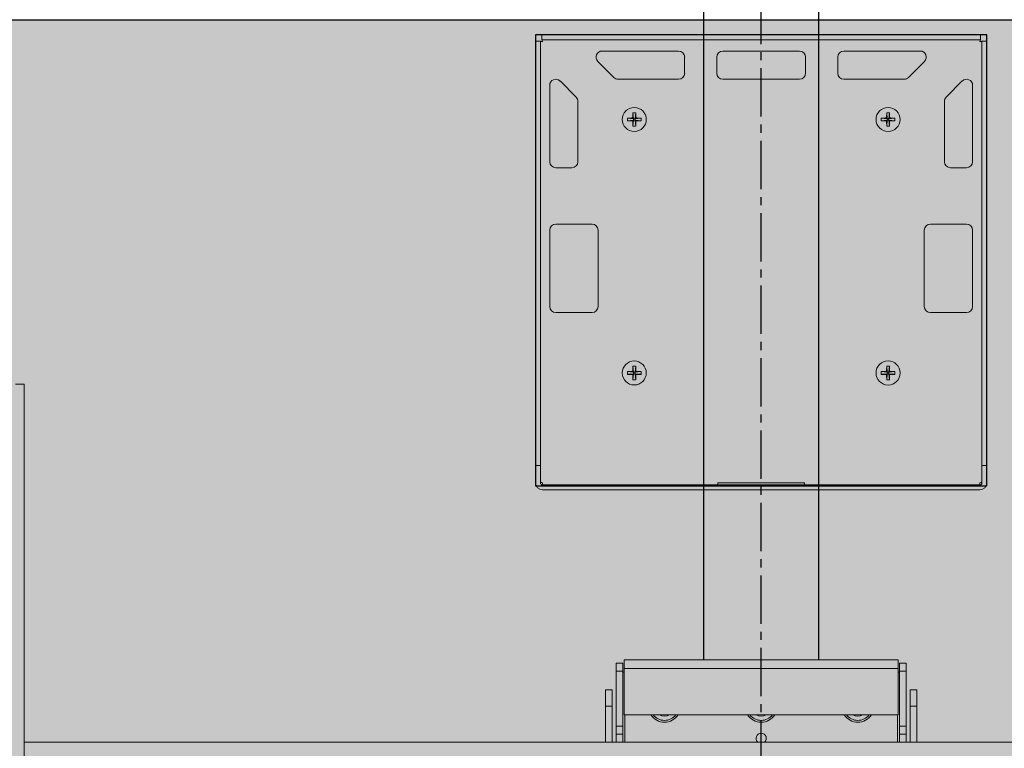
# Model space of a CAD drawing. Units: inches. Extents: x 749 to 1148, y 54 to 371.
# Drawn here: x 1065 to 1081, y 173 to 184 of the extents above; entities that cross this region are included whole.
import ezdxf

# ---------------------------------------------------------------- set-up
doc = ezdxf.new("R2010")
doc.units = ezdxf.units.IN
doc.header["$MEASUREMENT"] = 0
doc.linetypes.add('CENTER2', pattern=[1.125, 0.75, -0.125, 0.125, -0.125])
for name, color, linetype in [('G-ANNO-DIMS', 1, 'Continuous'), ('G-DETL-2LITE', 8, 'Continuous'), ('G-DETL-3MDM', 129, 'Continuous'), ('G-DETL-PATT-SHAD', 253, 'Continuous')]:
    doc.layers.add(name, color=color, linetype=linetype)

# ---------------------------------------------------------------- blocks, each defined once
blk = doc.blocks.new('A$C69017FDC')
at = {"layer": 'G-DETL-2LITE', "linetype": 'Continuous', "lineweight": 15}
for p, q in [((1.991, 16.5), (1.856, 16.5)), ((1.991, 16.5), (1.991, 0)), ((11.178, 12.164), (11.283, 12.164)), ((11.178, 12.039), (11.178, 12.164)), ((11.283, 12.164), (11.283, 12.039)), ((11.303, 12.217), (11.303, 12.081)), ((11.303, 12.217), (15.553, 12.217)), ((11.303, 11.362), (11.303, 12.081)), ((15.553, 12.081), (11.303, 12.081)), ((15.553, 12.081), (15.553, 12.217)), ((15.553, 12.081), (15.553, 11.362)), ((15.573, 12.164), (15.678, 12.164)), ((15.573, 12.039), (15.573, 12.164)), ((15.678, 12.164), (15.678, 12.039)), ((11.283, 12.039), (11.178, 12.039)), ((11.178, 12.039), (11.178, 11.185)), ((11.283, 11.185), (11.283, 12.039)), ((11.283, 12.028), (11.303, 12.028)), ((15.553, 12.028), (15.573, 12.028)), ((15.678, 12.039), (15.573, 12.039)), ((15.573, 12.039), (15.573, 11.185)), ((15.678, 11.185), (15.678, 12.039)), ((11.116, 11.75), (11.011, 11.75)), ((11.011, 11.5), (11.011, 11.75)), ((11.116, 11.75), (11.116, 11.5)), ((15.845, 11.75), (15.741, 11.75)), ((15.741, 11.5), (15.741, 11.75)), ((15.845, 11.75), (15.845, 11.5)), ((11.116, 11.5), (11.011, 11.5)), ((11.011, 11.5), (11.011, 10.937)), ((11.116, 10.937), (11.116, 11.5)), ((15.741, 11.5), (15.845, 11.5)), ((15.741, 11.5), (15.741, 10.937)), ((15.845, 11.5), (15.845, 10.937)), ((15.553, 11.362), (11.303, 11.362)), ((11.314, 10.937), (11.314, 11.362)), ((15.542, 11.362), (15.542, 10.937)), ((11.178, 11.185), (11.283, 11.185)), ((11.178, 11.06), (11.178, 11.185)), ((11.283, 11.185), (11.283, 11.06)), ((15.573, 11.185), (15.678, 11.185)), ((15.573, 11.06), (15.573, 11.185)), ((15.678, 11.185), (15.678, 11.06)), ((11.283, 11.06), (11.178, 11.06)), ((11.178, 10.935), (11.178, 11.06)), ((11.283, 11.06), (11.283, 10.935)), ((15.573, 11.06), (15.678, 11.06)), ((15.573, 10.935), (15.573, 11.06)), ((15.678, 11.06), (15.678, 10.935)), ((24.866, 10.937), (1.991, 10.937))]:
    blk.add_line(p, q, dxfattribs=at)
for centre, radius, start, end in [((11.928, 11.498), 0.25, 212.9154, 327.0846), ((11.928, 11.498), 0.222, 217.6798, 322.3202), ((11.928, 11.498), 0.156, 240.3936, 299.6064), ((13.428, 11.498), 0.25, 212.9154, 327.0846), ((13.428, 11.498), 0.222, 217.6798, 322.3202), ((13.428, 11.498), 0.156, 240.3936, 299.6064), ((14.928, 11.498), 0.25, 212.9154, 327.0846), ((14.928, 11.498), 0.222, 217.6798, 322.3202), ((14.928, 11.498), 0.156, 240.3936, 298.6051), ((13.428, 10.998), 0.08, 90, 228.9962), ((13.428, 10.998), 0.08, 311.0038, 90)]:
    blk.add_arc(centre, radius, start, end, dxfattribs=at)
blk = doc.blocks.new('A$C6A426B52')
at = {"layer": 'G-DETL-2LITE', "linetype": 'Continuous', "lineweight": 15}
for p, q in [((0.097, 6.988), (0.097, 7.062)), ((0.097, 7.062), (0.284, 7.062)), ((6.716, 7.062), (0.284, 7.062)), ((6.716, 7.062), (6.903, 7.062)), ((6.903, 7.062), (6.903, 6.988)), ((0, 6.966), (0.075, 6.966)), ((0, 6.778), (0, 6.966)), ((0.075, 6.966), (0.075, 6.778)), ((0.284, 6.988), (0.097, 6.988)), ((6.716, 6.988), (0.284, 6.988)), ((6.903, 6.988), (6.716, 6.988)), ((6.925, 6.966), (7, 6.966)), ((6.925, 6.778), (6.925, 6.966)), ((7, 6.966), (7, 6.778)), ((0, 6.778), (0, 0.423)), ((0.075, 6.778), (0.075, 0.423)), ((2.219, 6.812), (1.031, 6.812)), ((4.094, 6.812), (2.906, 6.812)), ((5.969, 6.812), (4.781, 6.812)), ((6.925, 0.423), (6.925, 6.778)), ((7, 0.423), (7, 6.778)), ((0.965, 6.652), (1.215, 6.402)), ((2.312, 6.469), (2.312, 6.719)), ((2.812, 6.719), (2.812, 6.469)), ((4.187, 6.469), (4.187, 6.719)), ((4.687, 6.719), (4.687, 6.469)), ((5.785, 6.402), (6.035, 6.652)), ((0.219, 6.281), (0.219, 5.094)), ((0.629, 6.098), (0.379, 6.348)), ((1.281, 6.375), (2.219, 6.375)), ((2.906, 6.375), (4.094, 6.375)), ((4.781, 6.375), (5.719, 6.375)), ((6.621, 6.348), (6.371, 6.098)), ((6.781, 5.094), (6.781, 6.281)), ((0.656, 5.094), (0.656, 6.031)), ((6.344, 6.031), (6.344, 5.094)), ((1.51, 5.855), (1.52, 5.761)), ((1.553, 5.855), (1.543, 5.761)), ((5.447, 5.855), (5.457, 5.761)), ((5.49, 5.855), (5.48, 5.761)), ((1.427, 5.771), (1.52, 5.761)), ((1.427, 5.729), (1.52, 5.738)), ((1.509, 5.773), (1.52, 5.761)), ((1.52, 5.738), (1.509, 5.727)), ((1.51, 5.645), (1.52, 5.738)), ((1.543, 5.761), (1.52, 5.761)), ((1.52, 5.738), (1.52, 5.761)), ((1.52, 5.738), (1.543, 5.738)), ((1.543, 5.761), (1.554, 5.773)), ((1.636, 5.771), (1.543, 5.761)), ((1.543, 5.761), (1.543, 5.738)), ((1.554, 5.727), (1.543, 5.738)), ((1.636, 5.729), (1.543, 5.738)), ((1.553, 5.645), (1.543, 5.738)), ((5.364, 5.771), (5.457, 5.761)), ((5.364, 5.729), (5.457, 5.738)), ((5.446, 5.773), (5.457, 5.761)), ((5.457, 5.738), (5.446, 5.727)), ((5.447, 5.645), (5.457, 5.738)), ((5.48, 5.761), (5.457, 5.761)), ((5.457, 5.738), (5.457, 5.761)), ((5.457, 5.738), (5.48, 5.738)), ((5.48, 5.761), (5.491, 5.773)), ((5.573, 5.771), (5.48, 5.761)), ((5.48, 5.761), (5.48, 5.738)), ((5.491, 5.727), (5.48, 5.738)), ((5.573, 5.729), (5.48, 5.738)), ((5.49, 5.645), (5.48, 5.738)), ((0.312, 5), (0.562, 5)), ((6.437, 5), (6.687, 5)), ((0.875, 4.125), (0.312, 4.125)), ((6.687, 4.125), (6.125, 4.125)), ((0.219, 4.031), (0.219, 2.844)), ((0.969, 2.844), (0.969, 4.031)), ((6.031, 4.031), (6.031, 2.844)), ((6.781, 2.844), (6.781, 4.031)), ((0.312, 2.75), (0.875, 2.75)), ((6.125, 2.75), (6.687, 2.75)), ((1.427, 1.834), (1.52, 1.824)), ((1.509, 1.836), (1.52, 1.824)), ((1.51, 1.918), (1.52, 1.824)), ((1.553, 1.918), (1.543, 1.824)), ((1.543, 1.824), (1.554, 1.836)), ((1.636, 1.834), (1.543, 1.824)), ((5.364, 1.834), (5.457, 1.824)), ((5.446, 1.836), (5.457, 1.824)), ((5.447, 1.918), (5.457, 1.824)), ((5.49, 1.918), (5.48, 1.824)), ((5.48, 1.824), (5.491, 1.836)), ((5.573, 1.834), (5.48, 1.824)), ((1.427, 1.792), (1.52, 1.801)), ((1.52, 1.801), (1.509, 1.79)), ((1.51, 1.708), (1.52, 1.801)), ((1.543, 1.824), (1.52, 1.824)), ((1.52, 1.801), (1.52, 1.824)), ((1.52, 1.801), (1.543, 1.801)), ((1.543, 1.824), (1.543, 1.801)), ((1.554, 1.79), (1.543, 1.801)), ((1.636, 1.792), (1.543, 1.801)), ((1.553, 1.708), (1.543, 1.801)), ((5.364, 1.792), (5.457, 1.801)), ((5.457, 1.801), (5.446, 1.79)), ((5.447, 1.708), (5.457, 1.801)), ((5.48, 1.824), (5.457, 1.824)), ((5.457, 1.801), (5.457, 1.824)), ((5.457, 1.801), (5.48, 1.801)), ((5.48, 1.824), (5.48, 1.801)), ((5.491, 1.79), (5.48, 1.801)), ((5.573, 1.792), (5.48, 1.801)), ((5.49, 1.708), (5.48, 1.801)), ((0, 0.379), (0, 0.423)), ((0, 0.379), (0, 0.375)), ((0, 0.375), (0.075, 0.375)), ((0, 0.187), (0, 0.375)), ((0.075, 0.423), (0.075, 0.379)), ((0.075, 0.379), (0.075, 0.375)), ((0.075, 0.375), (0.075, 0.187)), ((6.925, 0.379), (6.925, 0.423)), ((6.925, 0.379), (6.925, 0.375)), ((6.925, 0.375), (7, 0.375)), ((6.925, 0.187), (6.925, 0.375)), ((7, 0.423), (7, 0.379)), ((7, 0.375), (7, 0.379)), ((7, 0.375), (7, 0.187)), ((0, 0.187), (0, 0.106)), ((0.075, 0.187), (0.075, 0.106)), ((6.925, 0.106), (6.925, 0.187)), ((7, 0.106), (7, 0.187)), ((0.076, 0.11), (0.106, 0.106)), ((0.106, 0.106), (0.106, 0.075)), ((6.894, 0.075), (0.106, 0.075)), ((2.828, 0.075), (2.828, 0.106)), ((4.172, 0.106), (2.828, 0.106)), ((4.172, 0.106), (4.172, 0.075)), ((6.894, 0.106), (6.924, 0.11)), ((6.894, 0.075), (6.894, 0.106)), ((6.894, 0), (0.106, 0))]:
    blk.add_line(p, q, dxfattribs=at)
for centre, radius in [((1.531, 5.75), 0.187), ((5.469, 5.75), 0.187), ((1.531, 1.813), 0.186), ((5.469, 1.813), 0.187)]:
    blk.add_circle(centre, radius, dxfattribs=at)
for centre, radius, start, end in [((1.031, 6.719), 0.0938, 90, 225), ((2.219, 6.719), 0.0938, 0, 90), ((2.906, 6.719), 0.0938, 90, 180), ((4.094, 6.719), 0.0938, 0, 90), ((4.781, 6.719), 0.0937, 90, 180), ((5.969, 6.719), 0.0938, 315, 90), ((2.219, 6.469), 0.0938, 270, 0), ((2.906, 6.469), 0.0938, 180, 270), ((4.094, 6.469), 0.0938, 270, 0), ((4.781, 6.469), 0.0938, 180, 270), ((0.312, 6.281), 0.0938, 45, 180), ((1.281, 6.469), 0.0938, 225, 270), ((5.719, 6.469), 0.0937, 270, 315), ((6.687, 6.281), 0.0938, 0, 135), ((0.562, 6.031), 0.0938, 0, 45), ((6.437, 6.031), 0.0938, 135, 180), ((4.885, 5.753), 3.376, 178.2675, 179.656), ((1.531, 5.39), 0.465, 87.3655, 92.6345), ((-1.82, 5.753), 3.374, 0.3437, 1.7328), ((8.82, 5.753), 3.374, 178.2672, 179.6563), ((5.469, 5.39), 0.465, 87.3655, 92.6345), ((2.115, 5.753), 3.376, 0.344, 1.7325), ((1.891, 5.75), 0.465, 177.3647, 182.6353), ((1.529, 2.4), 3.373, 90.3435, 91.7332), ((1.529, 9.1), 3.373, 268.2668, 269.6565), ((4.884, 5.747), 3.376, 180.344, 181.7325), ((-1.82, 5.747), 3.374, 358.2672, 359.6563), ((1.534, 2.4), 3.373, 88.2668, 89.6565), ((1.534, 9.1), 3.373, 270.3435, 271.7332), ((1.172, 5.75), 0.465, 357.364, 2.636), ((5.828, 5.75), 0.465, 177.364, 182.636), ((5.466, 2.4), 3.373, 90.3435, 91.7332), ((5.466, 9.1), 3.373, 268.2668, 269.6565), ((8.82, 5.747), 3.374, 180.3437, 181.7328), ((2.116, 5.747), 3.376, 358.2675, 359.656), ((5.471, 2.4), 3.373, 88.2668, 89.6565), ((5.471, 9.1), 3.373, 270.3435, 271.7332), ((5.109, 5.75), 0.465, 357.3647, 2.6353), ((1.531, 6.109), 0.464, 267.3627, 272.6373), ((5.469, 6.109), 0.464, 267.3627, 272.6373), ((0.312, 5.094), 0.0938, 180, 270), ((0.562, 5.094), 0.0938, 270, 0), ((6.437, 5.094), 0.0938, 180, 270), ((6.687, 5.094), 0.0938, 270, 0), ((0.312, 4.031), 0.0938, 90, 180), ((0.875, 4.031), 0.0938, 0, 90), ((6.125, 4.031), 0.0938, 90, 180), ((6.687, 4.031), 0.0938, 0, 90), ((0.312, 2.844), 0.0938, 180, 270), ((0.875, 2.844), 0.0938, 270, 0), ((6.125, 2.844), 0.0938, 180, 270), ((6.687, 2.844), 0.0938, 270, 0), ((1.891, 1.813), 0.465, 177.3648, 182.6352), ((1.529, -1.539), 3.375, 90.3436, 91.7326), ((4.884, 1.816), 3.376, 178.2675, 179.656), ((1.531, 1.453), 0.465, 87.3648, 92.6352), ((-1.82, 1.816), 3.374, 0.3437, 1.7328), ((1.534, -1.539), 3.375, 88.2674, 89.6564), ((1.172, 1.813), 0.465, 357.3641, 2.6359), ((5.828, 1.813), 0.465, 177.3641, 182.6359), ((5.466, -1.539), 3.375, 90.3436, 91.7326), ((8.82, 1.816), 3.374, 178.2672, 179.6563), ((5.469, 1.453), 0.465, 87.3648, 92.6352), ((2.116, 1.816), 3.376, 0.344, 1.7325), ((5.471, -1.539), 3.375, 88.2674, 89.6564), ((5.109, 1.813), 0.465, 357.3648, 2.6352), ((1.529, 5.164), 3.374, 268.2672, 269.6563), ((4.885, 1.81), 3.376, 180.344, 181.7325), ((1.531, 2.173), 0.465, 267.365, 272.635), ((-1.82, 1.81), 3.374, 358.2672, 359.6563), ((1.534, 5.164), 3.374, 270.3437, 271.7328), ((5.466, 5.164), 3.374, 268.2672, 269.6563), ((8.82, 1.81), 3.374, 180.3437, 181.7328), ((5.469, 2.173), 0.465, 267.365, 272.635), ((2.115, 1.81), 3.376, 358.2675, 359.656), ((5.471, 5.164), 3.374, 270.3437, 271.7328), ((0.106, 0.106), 0.106, 180, 270), ((0.106, 0.106), 0.0312, 180, 270), ((6.894, 0.106), 0.0312, 270, 0), ((6.894, 0.106), 0.106, 270, 0)]:
    blk.add_arc(centre, radius, start, end, dxfattribs=at)
for points in [[(0.106, 6.957), (0.098, 6.958), (0.09, 6.96), (0.078, 6.963), (0.075, 6.964), (0.075, 6.966)], [(0.097, 6.988), (0.098, 6.988), (0.1, 6.984), (0.103, 6.973), (0.104, 6.965), (0.106, 6.957)], [(6.894, 6.957), (6.896, 6.965), (6.897, 6.973), (6.9, 6.984), (6.902, 6.988), (6.903, 6.988)], [(6.925, 6.966), (6.925, 6.964), (6.922, 6.963), (6.91, 6.96), (6.902, 6.958), (6.894, 6.957)], [(0.075, 0.128), (0.075, 0.124), (0.078, 0.121), (0.09, 0.113), (0.098, 0.11), (0.106, 0.106)], [(6.894, 0.106), (6.902, 0.11), (6.91, 0.113), (6.922, 0.121), (6.925, 0.124), (6.925, 0.128)]]:
    blk.add_open_spline(points, degree=3, knots=[0, 0, 0, 0, 0.5, 0.5, 1, 1, 1, 1], dxfattribs=at)

msp = doc.modelspace()

# ---------------------------------------------------------------- hatches: boundary and pattern name
at = {"layer": 'G-DETL-PATT-SHAD'}
h = msp.add_hatch(color=256, dxfattribs=at)
h.dxf.hatch_style = 1
h.paths.add_polyline_path([(1052.680295, 156.049707), (1101.080295, 156.049707), (1101.080295, 183.849707), (1052.680295, 183.849707)])

# ---------------------------------------------------------------- linework, layer by layer
at = {"layer": 'G-ANNO-DIMS', "linetype": 'CENTER2'}
msp.add_line((1076.880295, 147.478169), (1076.880295, 196.537182), dxfattribs=at)
at = {"layer": 'G-ANNO-DIMS'}
msp.add_lwpolyline([(1052.680295, 156.049707), (1101.080295, 156.049707), (1101.080295, 183.849707), (1052.680295, 183.849707)], close=True, dxfattribs=at)
at = {"layer": 'G-DETL-2LITE'}
for p, q in [((1075.985295, 216.379134), (1075.985295, 173.91633)), ((1077.775295, 173.91633), (1077.775295, 216.379134))]:
    msp.add_line(p, q, dxfattribs=at)
at = {"layer": 'G-DETL-3MDM'}
msp.add_lwpolyline([(1073.380295, 176.621139), (1080.380295, 176.621139), (1080.380295, 183.621139), (1073.380295, 183.621139)], close=True, dxfattribs=at)

# ---------------------------------------------------------------- block references
for name, p in [('A$C6A426B52', (1073.380295, 176.55864)), ('A$C69017FDC', (1063.452293, 161.699707))]:
    msp.add_blockref(name, p)

doc.saveas('drawing.dxf')
